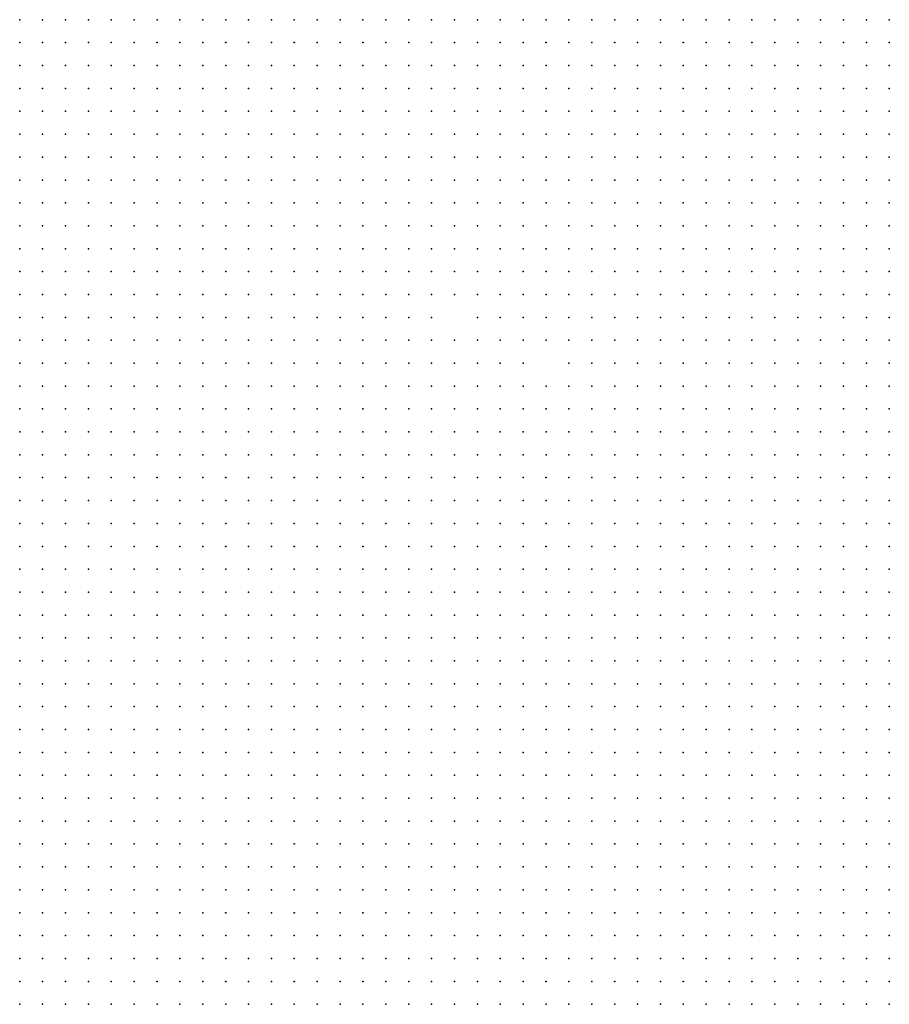
# Model space of a CAD drawing. Units: inches. Extents: x -1.3 to 1.3, y -1.05 to 1.05.
# Drawn here: x -0.73 to -0.65, y 0.59 to 0.68 of the extents above; entities that cross this region are included whole.
import ezdxf

# ---------------------------------------------------------------- set-up
doc = ezdxf.new("R2010")
doc.units = ezdxf.units.IN
doc.header["$MEASUREMENT"] = 0
doc.header["$PDMODE"] = 32
doc.header["$PDSIZE"] = 1e-05

msp = doc.modelspace()

# ---------------------------------------------------------------- linework, layer by layer
at = {"color": 0}
for p in [(-0.726, 0.68), (-0.724, 0.68), (-0.722, 0.68), (-0.72, 0.68), (-0.718, 0.68), (-0.716, 0.68), (-0.714, 0.68), (-0.712, 0.68), (-0.71, 0.68), (-0.708, 0.68), (-0.706, 0.68), (-0.704, 0.68), (-0.702, 0.68), (-0.7, 0.68), (-0.698, 0.68), (-0.696, 0.68), (-0.694, 0.68), (-0.692, 0.68), (-0.69, 0.68), (-0.688, 0.68), (-0.686, 0.68), (-0.684, 0.68), (-0.682, 0.68), (-0.68, 0.68), (-0.678, 0.68), (-0.676, 0.68), (-0.674, 0.68), (-0.672, 0.68), (-0.67, 0.68), (-0.668, 0.68), (-0.666, 0.68), (-0.664, 0.68), (-0.662, 0.68), (-0.66, 0.68), (-0.658, 0.68), (-0.656, 0.68), (-0.654, 0.68), (-0.652, 0.68), (-0.65, 0.68), (-0.726, 0.678), (-0.724, 0.678), (-0.722, 0.678), (-0.72, 0.678), (-0.718, 0.678), (-0.716, 0.678), (-0.714, 0.678), (-0.712, 0.678), (-0.71, 0.678), (-0.708, 0.678), (-0.706, 0.678), (-0.704, 0.678), (-0.702, 0.678), (-0.7, 0.678), (-0.698, 0.678), (-0.696, 0.678), (-0.694, 0.678), (-0.692, 0.678), (-0.69, 0.678), (-0.688, 0.678), (-0.686, 0.678), (-0.684, 0.678), (-0.682, 0.678), (-0.68, 0.678), (-0.678, 0.678), (-0.676, 0.678), (-0.674, 0.678), (-0.672, 0.678), (-0.67, 0.678), (-0.668, 0.678), (-0.666, 0.678), (-0.664, 0.678), (-0.662, 0.678), (-0.66, 0.678), (-0.658, 0.678), (-0.656, 0.678), (-0.654, 0.678), (-0.652, 0.678), (-0.65, 0.678), (-0.726, 0.676), (-0.724, 0.676), (-0.722, 0.676), (-0.72, 0.676), (-0.718, 0.676), (-0.716, 0.676), (-0.714, 0.676), (-0.712, 0.676), (-0.71, 0.676), (-0.708, 0.676), (-0.706, 0.676), (-0.704, 0.676), (-0.702, 0.676), (-0.7, 0.676), (-0.698, 0.676), (-0.696, 0.676), (-0.694, 0.676), (-0.692, 0.676), (-0.69, 0.676), (-0.688, 0.676), (-0.686, 0.676), (-0.684, 0.676), (-0.682, 0.676), (-0.68, 0.676), (-0.678, 0.676), (-0.676, 0.676), (-0.674, 0.676), (-0.672, 0.676), (-0.67, 0.676), (-0.668, 0.676), (-0.666, 0.676), (-0.664, 0.676), (-0.662, 0.676), (-0.66, 0.676), (-0.658, 0.676), (-0.656, 0.676), (-0.654, 0.676), (-0.652, 0.676), (-0.65, 0.676), (-0.726, 0.674), (-0.724, 0.674), (-0.722, 0.674), (-0.72, 0.674), (-0.718, 0.674), (-0.716, 0.674), (-0.714, 0.674), (-0.712, 0.674), (-0.71, 0.674), (-0.708, 0.674), (-0.706, 0.674), (-0.704, 0.674), (-0.702, 0.674), (-0.7, 0.674), (-0.698, 0.674), (-0.696, 0.674), (-0.694, 0.674), (-0.692, 0.674), (-0.69, 0.674), (-0.688, 0.674), (-0.686, 0.674), (-0.684, 0.674), (-0.682, 0.674), (-0.68, 0.674), (-0.678, 0.674), (-0.676, 0.674), (-0.674, 0.674), (-0.672, 0.674), (-0.67, 0.674), (-0.668, 0.674), (-0.666, 0.674), (-0.664, 0.674), (-0.662, 0.674), (-0.66, 0.674), (-0.658, 0.674), (-0.656, 0.674), (-0.654, 0.674), (-0.652, 0.674), (-0.65, 0.674), (-0.726, 0.672), (-0.724, 0.672), (-0.722, 0.672), (-0.72, 0.672), (-0.718, 0.672), (-0.716, 0.672), (-0.714, 0.672), (-0.712, 0.672), (-0.71, 0.672), (-0.708, 0.672), (-0.706, 0.672), (-0.704, 0.672), (-0.702, 0.672), (-0.7, 0.672), (-0.698, 0.672), (-0.696, 0.672), (-0.694, 0.672), (-0.692, 0.672), (-0.69, 0.672), (-0.688, 0.672), (-0.686, 0.672), (-0.684, 0.672), (-0.682, 0.672), (-0.68, 0.672), (-0.678, 0.672), (-0.676, 0.672), (-0.674, 0.672), (-0.672, 0.672), (-0.67, 0.672), (-0.668, 0.672), (-0.666, 0.672), (-0.664, 0.672), (-0.662, 0.672), (-0.66, 0.672), (-0.658, 0.672), (-0.656, 0.672), (-0.654, 0.672), (-0.652, 0.672), (-0.65, 0.672), (-0.726, 0.67), (-0.724, 0.67), (-0.722, 0.67), (-0.72, 0.67), (-0.718, 0.67), (-0.716, 0.67), (-0.714, 0.67), (-0.712, 0.67), (-0.71, 0.67), (-0.708, 0.67), (-0.706, 0.67), (-0.704, 0.67), (-0.702, 0.67), (-0.7, 0.67), (-0.698, 0.67), (-0.696, 0.67), (-0.694, 0.67), (-0.692, 0.67), (-0.69, 0.67), (-0.688, 0.67), (-0.686, 0.67), (-0.684, 0.67), (-0.682, 0.67), (-0.68, 0.67), (-0.678, 0.67), (-0.676, 0.67), (-0.674, 0.67), (-0.672, 0.67), (-0.67, 0.67), (-0.668, 0.67), (-0.666, 0.67), (-0.664, 0.67), (-0.662, 0.67), (-0.66, 0.67), (-0.658, 0.67), (-0.656, 0.67), (-0.654, 0.67), (-0.652, 0.67), (-0.65, 0.67), (-0.726, 0.668), (-0.724, 0.668), (-0.722, 0.668), (-0.72, 0.668), (-0.718, 0.668), (-0.716, 0.668), (-0.714, 0.668), (-0.712, 0.668), (-0.71, 0.668), (-0.708, 0.668), (-0.706, 0.668), (-0.704, 0.668), (-0.702, 0.668), (-0.7, 0.668), (-0.698, 0.668), (-0.696, 0.668), (-0.694, 0.668), (-0.692, 0.668), (-0.69, 0.668), (-0.688, 0.668), (-0.686, 0.668), (-0.684, 0.668), (-0.682, 0.668), (-0.68, 0.668), (-0.678, 0.668), (-0.676, 0.668), (-0.674, 0.668), (-0.672, 0.668), (-0.67, 0.668), (-0.668, 0.668), (-0.666, 0.668), (-0.664, 0.668), (-0.662, 0.668), (-0.66, 0.668), (-0.658, 0.668), (-0.656, 0.668), (-0.654, 0.668), (-0.652, 0.668), (-0.65, 0.668), (-0.726, 0.666), (-0.724, 0.666), (-0.722, 0.666), (-0.72, 0.666), (-0.718, 0.666), (-0.716, 0.666), (-0.714, 0.666), (-0.712, 0.666), (-0.71, 0.666), (-0.708, 0.666), (-0.706, 0.666), (-0.704, 0.666), (-0.702, 0.666), (-0.7, 0.666), (-0.698, 0.666), (-0.696, 0.666), (-0.694, 0.666), (-0.692, 0.666), (-0.69, 0.666), (-0.688, 0.666), (-0.686, 0.666), (-0.684, 0.666), (-0.682, 0.666), (-0.68, 0.666), (-0.678, 0.666), (-0.676, 0.666), (-0.674, 0.666), (-0.672, 0.666), (-0.67, 0.666), (-0.668, 0.666), (-0.666, 0.666), (-0.664, 0.666), (-0.662, 0.666), (-0.66, 0.666), (-0.658, 0.666), (-0.656, 0.666), (-0.654, 0.666), (-0.652, 0.666), (-0.65, 0.666), (-0.726, 0.664), (-0.724, 0.664), (-0.722, 0.664), (-0.72, 0.664), (-0.718, 0.664), (-0.716, 0.664), (-0.714, 0.664), (-0.712, 0.664), (-0.71, 0.664), (-0.708, 0.664), (-0.706, 0.664), (-0.704, 0.664), (-0.702, 0.664), (-0.7, 0.664), (-0.698, 0.664), (-0.696, 0.664), (-0.694, 0.664), (-0.692, 0.664), (-0.69, 0.664), (-0.688, 0.664), (-0.686, 0.664), (-0.684, 0.664), (-0.682, 0.664), (-0.68, 0.664), (-0.678, 0.664), (-0.676, 0.664), (-0.674, 0.664), (-0.672, 0.664), (-0.67, 0.664), (-0.668, 0.664), (-0.666, 0.664), (-0.664, 0.664), (-0.662, 0.664), (-0.66, 0.664), (-0.658, 0.664), (-0.656, 0.664), (-0.654, 0.664), (-0.652, 0.664), (-0.65, 0.664), (-0.726, 0.662), (-0.724, 0.662), (-0.722, 0.662), (-0.72, 0.662), (-0.718, 0.662), (-0.716, 0.662), (-0.714, 0.662), (-0.712, 0.662), (-0.71, 0.662), (-0.708, 0.662), (-0.706, 0.662), (-0.704, 0.662), (-0.702, 0.662), (-0.7, 0.662), (-0.698, 0.662), (-0.696, 0.662), (-0.694, 0.662), (-0.692, 0.662), (-0.69, 0.662), (-0.688, 0.662), (-0.686, 0.662), (-0.684, 0.662), (-0.682, 0.662), (-0.68, 0.662), (-0.678, 0.662), (-0.676, 0.662), (-0.674, 0.662), (-0.672, 0.662), (-0.67, 0.662), (-0.668, 0.662), (-0.666, 0.662), (-0.664, 0.662), (-0.662, 0.662), (-0.66, 0.662), (-0.658, 0.662), (-0.656, 0.662), (-0.654, 0.662), (-0.652, 0.662), (-0.65, 0.662), (-0.726, 0.66), (-0.724, 0.66), (-0.722, 0.66), (-0.72, 0.66), (-0.718, 0.66), (-0.716, 0.66), (-0.714, 0.66), (-0.712, 0.66), (-0.71, 0.66), (-0.708, 0.66), (-0.706, 0.66), (-0.704, 0.66), (-0.702, 0.66), (-0.7, 0.66), (-0.698, 0.66), (-0.696, 0.66), (-0.694, 0.66), (-0.692, 0.66), (-0.69, 0.66), (-0.688, 0.66), (-0.686, 0.66), (-0.684, 0.66), (-0.682, 0.66), (-0.68, 0.66), (-0.678, 0.66), (-0.676, 0.66), (-0.674, 0.66), (-0.672, 0.66), (-0.67, 0.66), (-0.668, 0.66), (-0.666, 0.66), (-0.664, 0.66), (-0.662, 0.66), (-0.66, 0.66), (-0.658, 0.66), (-0.656, 0.66), (-0.654, 0.66), (-0.652, 0.66), (-0.65, 0.66), (-0.726, 0.658), (-0.724, 0.658), (-0.722, 0.658), (-0.72, 0.658), (-0.718, 0.658), (-0.716, 0.658), (-0.714, 0.658), (-0.712, 0.658), (-0.71, 0.658), (-0.708, 0.658), (-0.706, 0.658), (-0.704, 0.658), (-0.702, 0.658), (-0.7, 0.658), (-0.698, 0.658), (-0.696, 0.658), (-0.694, 0.658), (-0.692, 0.658), (-0.69, 0.658), (-0.688, 0.658), (-0.686, 0.658), (-0.684, 0.658), (-0.682, 0.658), (-0.68, 0.658), (-0.678, 0.658), (-0.676, 0.658), (-0.674, 0.658), (-0.672, 0.658), (-0.67, 0.658), (-0.668, 0.658), (-0.666, 0.658), (-0.664, 0.658), (-0.662, 0.658), (-0.66, 0.658), (-0.658, 0.658), (-0.656, 0.658), (-0.654, 0.658), (-0.652, 0.658), (-0.65, 0.658), (-0.726, 0.656), (-0.724, 0.656), (-0.722, 0.656), (-0.72, 0.656), (-0.718, 0.656), (-0.716, 0.656), (-0.714, 0.656), (-0.712, 0.656), (-0.71, 0.656), (-0.708, 0.656), (-0.706, 0.656), (-0.704, 0.656), (-0.702, 0.656), (-0.7, 0.656), (-0.698, 0.656), (-0.696, 0.656), (-0.694, 0.656), (-0.692, 0.656), (-0.69, 0.656), (-0.688, 0.656), (-0.686, 0.656), (-0.684, 0.656), (-0.682, 0.656), (-0.68, 0.656), (-0.678, 0.656), (-0.676, 0.656), (-0.674, 0.656), (-0.672, 0.656), (-0.67, 0.656), (-0.668, 0.656), (-0.666, 0.656), (-0.664, 0.656), (-0.662, 0.656), (-0.66, 0.656), (-0.658, 0.656), (-0.656, 0.656), (-0.654, 0.656), (-0.652, 0.656), (-0.65, 0.656), (-0.726, 0.654), (-0.724, 0.654), (-0.722, 0.654), (-0.72, 0.654), (-0.718, 0.654), (-0.716, 0.654), (-0.714, 0.654), (-0.712, 0.654), (-0.71, 0.654), (-0.708, 0.654), (-0.706, 0.654), (-0.704, 0.654), (-0.702, 0.654), (-0.7, 0.654), (-0.698, 0.654), (-0.696, 0.654), (-0.694, 0.654), (-0.692, 0.654), (-0.69, 0.654), (-0.686, 0.654), (-0.684, 0.654), (-0.682, 0.654), (-0.68, 0.654), (-0.678, 0.654), (-0.676, 0.654), (-0.674, 0.654), (-0.672, 0.654), (-0.67, 0.654), (-0.668, 0.654), (-0.666, 0.654), (-0.664, 0.654), (-0.662, 0.654), (-0.66, 0.654), (-0.658, 0.654), (-0.656, 0.654), (-0.654, 0.654), (-0.652, 0.654), (-0.65, 0.654), (-0.726, 0.652), (-0.724, 0.652), (-0.722, 0.652), (-0.72, 0.652), (-0.718, 0.652), (-0.716, 0.652), (-0.714, 0.652), (-0.712, 0.652), (-0.71, 0.652), (-0.708, 0.652), (-0.706, 0.652), (-0.704, 0.652), (-0.702, 0.652), (-0.7, 0.652), (-0.698, 0.652), (-0.696, 0.652), (-0.694, 0.652), (-0.692, 0.652), (-0.69, 0.652), (-0.688, 0.652), (-0.686, 0.652), (-0.684, 0.652), (-0.682, 0.652), (-0.68, 0.652), (-0.678, 0.652), (-0.676, 0.652), (-0.674, 0.652), (-0.672, 0.652), (-0.67, 0.652), (-0.668, 0.652), (-0.666, 0.652), (-0.664, 0.652), (-0.662, 0.652), (-0.66, 0.652), (-0.658, 0.652), (-0.656, 0.652), (-0.654, 0.652), (-0.652, 0.652), (-0.65, 0.652), (-0.726, 0.65), (-0.724, 0.65), (-0.722, 0.65), (-0.72, 0.65), (-0.718, 0.65), (-0.716, 0.65), (-0.714, 0.65), (-0.712, 0.65), (-0.71, 0.65), (-0.708, 0.65), (-0.706, 0.65), (-0.704, 0.65), (-0.702, 0.65), (-0.7, 0.65), (-0.698, 0.65), (-0.696, 0.65), (-0.694, 0.65), (-0.692, 0.65), (-0.69, 0.65), (-0.688, 0.65), (-0.686, 0.65), (-0.684, 0.65), (-0.682, 0.65), (-0.678, 0.65), (-0.676, 0.65), (-0.674, 0.65), (-0.672, 0.65), (-0.67, 0.65), (-0.668, 0.65), (-0.666, 0.65), (-0.664, 0.65), (-0.662, 0.65), (-0.66, 0.65), (-0.658, 0.65), (-0.656, 0.65), (-0.654, 0.65), (-0.652, 0.65), (-0.65, 0.65), (-0.726, 0.648), (-0.724, 0.648), (-0.722, 0.648), (-0.72, 0.648), (-0.718, 0.648), (-0.716, 0.648), (-0.714, 0.648), (-0.712, 0.648), (-0.71, 0.648), (-0.708, 0.648), (-0.706, 0.648), (-0.704, 0.648), (-0.702, 0.648), (-0.7, 0.648), (-0.698, 0.648), (-0.696, 0.648), (-0.694, 0.648), (-0.692, 0.648), (-0.69, 0.648), (-0.688, 0.648), (-0.686, 0.648), (-0.684, 0.648), (-0.682, 0.648), (-0.68, 0.648), (-0.678, 0.648), (-0.676, 0.648), (-0.674, 0.648), (-0.672, 0.648), (-0.67, 0.648), (-0.668, 0.648), (-0.666, 0.648), (-0.664, 0.648), (-0.662, 0.648), (-0.66, 0.648), (-0.658, 0.648), (-0.656, 0.648), (-0.654, 0.648), (-0.652, 0.648), (-0.65, 0.648), (-0.726, 0.646), (-0.724, 0.646), (-0.722, 0.646), (-0.72, 0.646), (-0.718, 0.646), (-0.716, 0.646), (-0.714, 0.646), (-0.712, 0.646), (-0.71, 0.646), (-0.708, 0.646), (-0.706, 0.646), (-0.704, 0.646), (-0.702, 0.646), (-0.7, 0.646), (-0.698, 0.646), (-0.696, 0.646), (-0.694, 0.646), (-0.692, 0.646), (-0.69, 0.646), (-0.688, 0.646), (-0.686, 0.646), (-0.684, 0.646), (-0.682, 0.646), (-0.68, 0.646), (-0.678, 0.646), (-0.676, 0.646), (-0.674, 0.646), (-0.672, 0.646), (-0.67, 0.646), (-0.668, 0.646), (-0.666, 0.646), (-0.664, 0.646), (-0.662, 0.646), (-0.66, 0.646), (-0.658, 0.646), (-0.656, 0.646), (-0.654, 0.646), (-0.652, 0.646), (-0.65, 0.646), (-0.726, 0.644), (-0.724, 0.644), (-0.722, 0.644), (-0.72, 0.644), (-0.718, 0.644), (-0.716, 0.644), (-0.714, 0.644), (-0.712, 0.644), (-0.71, 0.644), (-0.708, 0.644), (-0.706, 0.644), (-0.704, 0.644), (-0.702, 0.644), (-0.7, 0.644), (-0.698, 0.644), (-0.696, 0.644), (-0.694, 0.644), (-0.692, 0.644), (-0.69, 0.644), (-0.688, 0.644), (-0.686, 0.644), (-0.684, 0.644), (-0.682, 0.644), (-0.68, 0.644), (-0.678, 0.644), (-0.676, 0.644), (-0.674, 0.644), (-0.672, 0.644), (-0.67, 0.644), (-0.668, 0.644), (-0.666, 0.644), (-0.664, 0.644), (-0.662, 0.644), (-0.66, 0.644), (-0.658, 0.644), (-0.656, 0.644), (-0.654, 0.644), (-0.652, 0.644), (-0.65, 0.644), (-0.726, 0.642), (-0.724, 0.642), (-0.722, 0.642), (-0.72, 0.642), (-0.718, 0.642), (-0.716, 0.642), (-0.714, 0.642), (-0.712, 0.642), (-0.71, 0.642), (-0.708, 0.642), (-0.706, 0.642), (-0.704, 0.642), (-0.702, 0.642), (-0.7, 0.642), (-0.698, 0.642), (-0.696, 0.642), (-0.694, 0.642), (-0.692, 0.642), (-0.69, 0.642), (-0.688, 0.642), (-0.686, 0.642), (-0.684, 0.642), (-0.682, 0.642), (-0.68, 0.642), (-0.678, 0.642), (-0.676, 0.642), (-0.674, 0.642), (-0.672, 0.642), (-0.67, 0.642), (-0.668, 0.642), (-0.666, 0.642), (-0.664, 0.642), (-0.662, 0.642), (-0.66, 0.642), (-0.658, 0.642), (-0.656, 0.642), (-0.654, 0.642), (-0.652, 0.642), (-0.65, 0.642), (-0.726, 0.64), (-0.724, 0.64), (-0.722, 0.64), (-0.72, 0.64), (-0.718, 0.64), (-0.716, 0.64), (-0.714, 0.64), (-0.712, 0.64), (-0.71, 0.64), (-0.708, 0.64), (-0.706, 0.64), (-0.704, 0.64), (-0.702, 0.64), (-0.7, 0.64), (-0.698, 0.64), (-0.696, 0.64), (-0.694, 0.64), (-0.692, 0.64), (-0.69, 0.64), (-0.688, 0.64), (-0.686, 0.64), (-0.684, 0.64), (-0.682, 0.64), (-0.68, 0.64), (-0.678, 0.64), (-0.676, 0.64), (-0.674, 0.64), (-0.672, 0.64), (-0.67, 0.64), (-0.668, 0.64), (-0.666, 0.64), (-0.664, 0.64), (-0.662, 0.64), (-0.66, 0.64), (-0.658, 0.64), (-0.656, 0.64), (-0.654, 0.64), (-0.652, 0.64), (-0.65, 0.64), (-0.726, 0.638), (-0.724, 0.638), (-0.722, 0.638), (-0.72, 0.638), (-0.718, 0.638), (-0.716, 0.638), (-0.714, 0.638), (-0.712, 0.638), (-0.71, 0.638), (-0.708, 0.638), (-0.706, 0.638), (-0.704, 0.638), (-0.702, 0.638), (-0.7, 0.638), (-0.698, 0.638), (-0.696, 0.638), (-0.694, 0.638), (-0.692, 0.638), (-0.69, 0.638), (-0.688, 0.638), (-0.686, 0.638), (-0.684, 0.638), (-0.682, 0.638), (-0.68, 0.638), (-0.678, 0.638), (-0.676, 0.638), (-0.674, 0.638), (-0.672, 0.638), (-0.67, 0.638), (-0.668, 0.638), (-0.666, 0.638), (-0.664, 0.638), (-0.662, 0.638), (-0.66, 0.638), (-0.658, 0.638), (-0.656, 0.638), (-0.654, 0.638), (-0.652, 0.638), (-0.65, 0.638), (-0.726, 0.636), (-0.724, 0.636), (-0.722, 0.636), (-0.72, 0.636), (-0.718, 0.636), (-0.716, 0.636), (-0.714, 0.636), (-0.712, 0.636), (-0.71, 0.636), (-0.708, 0.636), (-0.706, 0.636), (-0.704, 0.636), (-0.702, 0.636), (-0.7, 0.636), (-0.698, 0.636), (-0.696, 0.636), (-0.694, 0.636), (-0.692, 0.636), (-0.69, 0.636), (-0.688, 0.636), (-0.686, 0.636), (-0.684, 0.636), (-0.682, 0.636), (-0.68, 0.636), (-0.678, 0.636), (-0.676, 0.636), (-0.674, 0.636), (-0.672, 0.636), (-0.67, 0.636), (-0.668, 0.636), (-0.666, 0.636), (-0.664, 0.636), (-0.662, 0.636), (-0.66, 0.636), (-0.658, 0.636), (-0.656, 0.636), (-0.654, 0.636), (-0.652, 0.636), (-0.65, 0.636), (-0.726, 0.634), (-0.724, 0.634), (-0.722, 0.634), (-0.72, 0.634), (-0.718, 0.634), (-0.716, 0.634), (-0.714, 0.634), (-0.712, 0.634), (-0.71, 0.634), (-0.708, 0.634), (-0.706, 0.634), (-0.704, 0.634), (-0.702, 0.634), (-0.7, 0.634), (-0.698, 0.634), (-0.696, 0.634), (-0.694, 0.634), (-0.692, 0.634), (-0.69, 0.634), (-0.688, 0.634), (-0.686, 0.634), (-0.684, 0.634), (-0.682, 0.634), (-0.68, 0.634), (-0.678, 0.634), (-0.676, 0.634), (-0.674, 0.634), (-0.672, 0.634), (-0.67, 0.634), (-0.668, 0.634), (-0.666, 0.634), (-0.664, 0.634), (-0.662, 0.634), (-0.66, 0.634), (-0.658, 0.634), (-0.656, 0.634), (-0.654, 0.634), (-0.652, 0.634), (-0.65, 0.634), (-0.726, 0.632), (-0.724, 0.632), (-0.722, 0.632), (-0.72, 0.632), (-0.718, 0.632), (-0.716, 0.632), (-0.714, 0.632), (-0.712, 0.632), (-0.71, 0.632), (-0.708, 0.632), (-0.706, 0.632), (-0.704, 0.632), (-0.702, 0.632), (-0.7, 0.632), (-0.698, 0.632), (-0.696, 0.632), (-0.694, 0.632), (-0.692, 0.632), (-0.69, 0.632), (-0.688, 0.632), (-0.686, 0.632), (-0.684, 0.632), (-0.682, 0.632), (-0.68, 0.632), (-0.678, 0.632), (-0.676, 0.632), (-0.674, 0.632), (-0.672, 0.632), (-0.67, 0.632), (-0.668, 0.632), (-0.666, 0.632), (-0.664, 0.632), (-0.662, 0.632), (-0.66, 0.632), (-0.658, 0.632), (-0.656, 0.632), (-0.654, 0.632), (-0.652, 0.632), (-0.65, 0.632), (-0.726, 0.63), (-0.724, 0.63), (-0.722, 0.63), (-0.72, 0.63), (-0.718, 0.63), (-0.716, 0.63), (-0.714, 0.63), (-0.712, 0.63), (-0.71, 0.63), (-0.708, 0.63), (-0.706, 0.63), (-0.704, 0.63), (-0.702, 0.63), (-0.7, 0.63), (-0.698, 0.63), (-0.696, 0.63), (-0.694, 0.63), (-0.692, 0.63), (-0.69, 0.63), (-0.688, 0.63), (-0.686, 0.63), (-0.684, 0.63), (-0.682, 0.63), (-0.68, 0.63), (-0.678, 0.63), (-0.676, 0.63), (-0.674, 0.63), (-0.672, 0.63), (-0.67, 0.63), (-0.668, 0.63), (-0.666, 0.63), (-0.664, 0.63), (-0.662, 0.63), (-0.66, 0.63), (-0.658, 0.63), (-0.656, 0.63), (-0.654, 0.63), (-0.652, 0.63), (-0.65, 0.63), (-0.726, 0.628), (-0.724, 0.628), (-0.722, 0.628), (-0.72, 0.628), (-0.718, 0.628), (-0.716, 0.628), (-0.714, 0.628), (-0.712, 0.628), (-0.71, 0.628), (-0.708, 0.628), (-0.706, 0.628), (-0.704, 0.628), (-0.702, 0.628), (-0.7, 0.628), (-0.698, 0.628), (-0.696, 0.628), (-0.694, 0.628), (-0.692, 0.628), (-0.69, 0.628), (-0.688, 0.628), (-0.686, 0.628), (-0.684, 0.628), (-0.682, 0.628), (-0.68, 0.628), (-0.678, 0.628), (-0.676, 0.628), (-0.674, 0.628), (-0.672, 0.628), (-0.67, 0.628), (-0.668, 0.628), (-0.666, 0.628), (-0.664, 0.628), (-0.662, 0.628), (-0.66, 0.628), (-0.658, 0.628), (-0.656, 0.628), (-0.654, 0.628), (-0.652, 0.628), (-0.65, 0.628), (-0.726, 0.626), (-0.724, 0.626), (-0.722, 0.626), (-0.72, 0.626), (-0.718, 0.626), (-0.716, 0.626), (-0.714, 0.626), (-0.712, 0.626), (-0.71, 0.626), (-0.708, 0.626), (-0.706, 0.626), (-0.704, 0.626), (-0.702, 0.626), (-0.7, 0.626), (-0.698, 0.626), (-0.696, 0.626), (-0.694, 0.626), (-0.692, 0.626), (-0.69, 0.626), (-0.688, 0.626), (-0.686, 0.626), (-0.684, 0.626), (-0.682, 0.626), (-0.68, 0.626), (-0.678, 0.626), (-0.676, 0.626), (-0.674, 0.626), (-0.672, 0.626), (-0.67, 0.626), (-0.668, 0.626), (-0.666, 0.626), (-0.664, 0.626), (-0.662, 0.626), (-0.66, 0.626), (-0.658, 0.626), (-0.656, 0.626), (-0.654, 0.626), (-0.652, 0.626), (-0.65, 0.626), (-0.726, 0.624), (-0.724, 0.624), (-0.722, 0.624), (-0.72, 0.624), (-0.718, 0.624), (-0.716, 0.624), (-0.714, 0.624), (-0.712, 0.624), (-0.71, 0.624), (-0.708, 0.624), (-0.706, 0.624), (-0.704, 0.624), (-0.702, 0.624), (-0.7, 0.624), (-0.698, 0.624), (-0.696, 0.624), (-0.694, 0.624), (-0.692, 0.624), (-0.69, 0.624), (-0.688, 0.624), (-0.686, 0.624), (-0.684, 0.624), (-0.682, 0.624), (-0.68, 0.624), (-0.678, 0.624), (-0.676, 0.624), (-0.674, 0.624), (-0.672, 0.624), (-0.67, 0.624), (-0.668, 0.624), (-0.666, 0.624), (-0.664, 0.624), (-0.662, 0.624), (-0.66, 0.624), (-0.658, 0.624), (-0.656, 0.624), (-0.654, 0.624), (-0.652, 0.624), (-0.65, 0.624), (-0.726, 0.622), (-0.724, 0.622), (-0.722, 0.622), (-0.72, 0.622), (-0.718, 0.622), (-0.716, 0.622), (-0.714, 0.622), (-0.712, 0.622), (-0.71, 0.622), (-0.708, 0.622), (-0.706, 0.622), (-0.704, 0.622), (-0.702, 0.622), (-0.7, 0.622), (-0.698, 0.622), (-0.696, 0.622), (-0.694, 0.622), (-0.692, 0.622), (-0.69, 0.622), (-0.688, 0.622), (-0.686, 0.622), (-0.684, 0.622), (-0.682, 0.622), (-0.68, 0.622), (-0.678, 0.622), (-0.676, 0.622), (-0.674, 0.622), (-0.672, 0.622), (-0.67, 0.622), (-0.668, 0.622), (-0.666, 0.622), (-0.664, 0.622), (-0.662, 0.622), (-0.66, 0.622), (-0.658, 0.622), (-0.656, 0.622), (-0.654, 0.622), (-0.652, 0.622), (-0.65, 0.622), (-0.726, 0.62), (-0.724, 0.62), (-0.722, 0.62), (-0.72, 0.62), (-0.718, 0.62), (-0.716, 0.62), (-0.714, 0.62), (-0.712, 0.62), (-0.71, 0.62), (-0.708, 0.62), (-0.706, 0.62), (-0.704, 0.62), (-0.702, 0.62), (-0.7, 0.62), (-0.698, 0.62), (-0.696, 0.62), (-0.694, 0.62), (-0.692, 0.62), (-0.69, 0.62), (-0.688, 0.62), (-0.686, 0.62), (-0.684, 0.62), (-0.682, 0.62), (-0.68, 0.62), (-0.678, 0.62), (-0.676, 0.62), (-0.674, 0.62), (-0.672, 0.62), (-0.67, 0.62), (-0.668, 0.62), (-0.666, 0.62), (-0.664, 0.62), (-0.662, 0.62), (-0.66, 0.62), (-0.658, 0.62), (-0.656, 0.62), (-0.654, 0.62), (-0.652, 0.62), (-0.65, 0.62), (-0.726, 0.618), (-0.724, 0.618), (-0.722, 0.618), (-0.72, 0.618), (-0.718, 0.618), (-0.716, 0.618), (-0.714, 0.618), (-0.712, 0.618), (-0.71, 0.618), (-0.708, 0.618), (-0.706, 0.618), (-0.704, 0.618), (-0.702, 0.618), (-0.7, 0.618), (-0.698, 0.618), (-0.696, 0.618), (-0.694, 0.618), (-0.692, 0.618), (-0.69, 0.618), (-0.688, 0.618), (-0.686, 0.618), (-0.684, 0.618), (-0.682, 0.618), (-0.68, 0.618), (-0.678, 0.618), (-0.676, 0.618), (-0.674, 0.618), (-0.672, 0.618), (-0.67, 0.618), (-0.668, 0.618), (-0.666, 0.618), (-0.664, 0.618), (-0.662, 0.618), (-0.66, 0.618), (-0.658, 0.618), (-0.656, 0.618), (-0.654, 0.618), (-0.652, 0.618), (-0.65, 0.618), (-0.726, 0.616), (-0.724, 0.616), (-0.722, 0.616), (-0.72, 0.616), (-0.718, 0.616), (-0.716, 0.616), (-0.714, 0.616), (-0.712, 0.616), (-0.71, 0.616), (-0.708, 0.616), (-0.706, 0.616), (-0.704, 0.616), (-0.702, 0.616), (-0.7, 0.616), (-0.698, 0.616), (-0.696, 0.616), (-0.694, 0.616), (-0.692, 0.616), (-0.69, 0.616), (-0.688, 0.616), (-0.686, 0.616), (-0.684, 0.616), (-0.682, 0.616), (-0.68, 0.616), (-0.678, 0.616), (-0.676, 0.616), (-0.674, 0.616), (-0.672, 0.616), (-0.67, 0.616), (-0.668, 0.616), (-0.666, 0.616), (-0.664, 0.616), (-0.662, 0.616), (-0.66, 0.616), (-0.658, 0.616), (-0.656, 0.616), (-0.654, 0.616), (-0.652, 0.616), (-0.65, 0.616), (-0.726, 0.614), (-0.724, 0.614), (-0.722, 0.614), (-0.72, 0.614), (-0.718, 0.614), (-0.716, 0.614), (-0.714, 0.614), (-0.712, 0.614), (-0.71, 0.614), (-0.708, 0.614), (-0.706, 0.614), (-0.704, 0.614), (-0.702, 0.614), (-0.7, 0.614), (-0.698, 0.614), (-0.696, 0.614), (-0.694, 0.614), (-0.692, 0.614), (-0.69, 0.614), (-0.688, 0.614), (-0.686, 0.614), (-0.684, 0.614), (-0.682, 0.614), (-0.68, 0.614), (-0.678, 0.614), (-0.676, 0.614), (-0.674, 0.614), (-0.672, 0.614), (-0.67, 0.614), (-0.668, 0.614), (-0.666, 0.614), (-0.664, 0.614), (-0.662, 0.614), (-0.66, 0.614), (-0.658, 0.614), (-0.656, 0.614), (-0.654, 0.614), (-0.652, 0.614), (-0.65, 0.614), (-0.726, 0.612), (-0.724, 0.612), (-0.722, 0.612), (-0.72, 0.612), (-0.718, 0.612), (-0.716, 0.612), (-0.714, 0.612), (-0.712, 0.612), (-0.71, 0.612), (-0.708, 0.612), (-0.706, 0.612), (-0.704, 0.612), (-0.702, 0.612), (-0.7, 0.612), (-0.698, 0.612), (-0.696, 0.612), (-0.694, 0.612), (-0.692, 0.612), (-0.69, 0.612), (-0.688, 0.612), (-0.686, 0.612), (-0.684, 0.612), (-0.682, 0.612), (-0.68, 0.612), (-0.678, 0.612), (-0.676, 0.612), (-0.674, 0.612), (-0.672, 0.612), (-0.67, 0.612), (-0.668, 0.612), (-0.666, 0.612), (-0.664, 0.612), (-0.662, 0.612), (-0.66, 0.612), (-0.658, 0.612), (-0.656, 0.612), (-0.654, 0.612), (-0.652, 0.612), (-0.65, 0.612), (-0.726, 0.61), (-0.724, 0.61), (-0.722, 0.61), (-0.72, 0.61), (-0.718, 0.61), (-0.716, 0.61), (-0.714, 0.61), (-0.712, 0.61), (-0.71, 0.61), (-0.708, 0.61), (-0.706, 0.61), (-0.704, 0.61), (-0.702, 0.61), (-0.7, 0.61), (-0.698, 0.61), (-0.696, 0.61), (-0.694, 0.61), (-0.692, 0.61), (-0.69, 0.61), (-0.688, 0.61), (-0.686, 0.61), (-0.684, 0.61), (-0.682, 0.61), (-0.68, 0.61), (-0.678, 0.61), (-0.676, 0.61), (-0.674, 0.61), (-0.672, 0.61), (-0.67, 0.61), (-0.668, 0.61), (-0.666, 0.61), (-0.664, 0.61), (-0.662, 0.61), (-0.66, 0.61), (-0.658, 0.61), (-0.656, 0.61), (-0.654, 0.61), (-0.652, 0.61), (-0.65, 0.61), (-0.726, 0.608), (-0.724, 0.608), (-0.722, 0.608), (-0.72, 0.608), (-0.718, 0.608), (-0.716, 0.608), (-0.714, 0.608), (-0.712, 0.608), (-0.71, 0.608), (-0.708, 0.608), (-0.706, 0.608), (-0.704, 0.608), (-0.702, 0.608), (-0.7, 0.608), (-0.698, 0.608), (-0.696, 0.608), (-0.694, 0.608), (-0.692, 0.608), (-0.69, 0.608), (-0.688, 0.608), (-0.686, 0.608), (-0.684, 0.608), (-0.682, 0.608), (-0.68, 0.608), (-0.678, 0.608), (-0.676, 0.608), (-0.674, 0.608), (-0.672, 0.608), (-0.67, 0.608), (-0.668, 0.608), (-0.666, 0.608), (-0.664, 0.608), (-0.662, 0.608), (-0.66, 0.608), (-0.658, 0.608), (-0.656, 0.608), (-0.654, 0.608), (-0.652, 0.608), (-0.65, 0.608), (-0.726, 0.606), (-0.724, 0.606), (-0.722, 0.606), (-0.72, 0.606), (-0.718, 0.606), (-0.716, 0.606), (-0.714, 0.606), (-0.712, 0.606), (-0.71, 0.606), (-0.708, 0.606), (-0.706, 0.606), (-0.704, 0.606), (-0.702, 0.606), (-0.7, 0.606), (-0.698, 0.606), (-0.696, 0.606), (-0.694, 0.606), (-0.692, 0.606), (-0.69, 0.606), (-0.688, 0.606), (-0.686, 0.606), (-0.684, 0.606), (-0.682, 0.606), (-0.68, 0.606), (-0.678, 0.606), (-0.676, 0.606), (-0.674, 0.606), (-0.672, 0.606), (-0.67, 0.606), (-0.668, 0.606), (-0.666, 0.606), (-0.664, 0.606), (-0.662, 0.606), (-0.66, 0.606), (-0.658, 0.606), (-0.656, 0.606), (-0.654, 0.606), (-0.652, 0.606), (-0.65, 0.606), (-0.726, 0.604), (-0.724, 0.604), (-0.722, 0.604), (-0.72, 0.604), (-0.718, 0.604), (-0.716, 0.604), (-0.714, 0.604), (-0.712, 0.604), (-0.71, 0.604), (-0.708, 0.604), (-0.706, 0.604), (-0.704, 0.604), (-0.702, 0.604), (-0.7, 0.604), (-0.698, 0.604), (-0.696, 0.604), (-0.694, 0.604), (-0.692, 0.604), (-0.69, 0.604), (-0.688, 0.604), (-0.686, 0.604), (-0.684, 0.604), (-0.682, 0.604), (-0.68, 0.604), (-0.678, 0.604), (-0.676, 0.604), (-0.674, 0.604), (-0.672, 0.604), (-0.67, 0.604), (-0.668, 0.604), (-0.666, 0.604), (-0.664, 0.604), (-0.662, 0.604), (-0.66, 0.604), (-0.658, 0.604), (-0.656, 0.604), (-0.654, 0.604), (-0.652, 0.604), (-0.65, 0.604), (-0.726, 0.602), (-0.724, 0.602), (-0.722, 0.602), (-0.72, 0.602), (-0.718, 0.602), (-0.716, 0.602), (-0.714, 0.602), (-0.712, 0.602), (-0.71, 0.602), (-0.708, 0.602), (-0.706, 0.602), (-0.704, 0.602), (-0.702, 0.602), (-0.7, 0.602), (-0.698, 0.602), (-0.696, 0.602), (-0.694, 0.602), (-0.692, 0.602), (-0.69, 0.602), (-0.688, 0.602), (-0.686, 0.602), (-0.684, 0.602), (-0.682, 0.602), (-0.68, 0.602), (-0.678, 0.602), (-0.676, 0.602), (-0.674, 0.602), (-0.672, 0.602), (-0.67, 0.602), (-0.668, 0.602), (-0.666, 0.602), (-0.664, 0.602), (-0.662, 0.602), (-0.66, 0.602), (-0.658, 0.602), (-0.656, 0.602), (-0.654, 0.602), (-0.652, 0.602), (-0.65, 0.602), (-0.726, 0.6), (-0.724, 0.6), (-0.722, 0.6), (-0.72, 0.6), (-0.718, 0.6), (-0.716, 0.6), (-0.714, 0.6), (-0.712, 0.6), (-0.71, 0.6), (-0.708, 0.6), (-0.706, 0.6), (-0.704, 0.6), (-0.702, 0.6), (-0.7, 0.6), (-0.698, 0.6), (-0.696, 0.6), (-0.694, 0.6), (-0.692, 0.6), (-0.69, 0.6), (-0.688, 0.6), (-0.686, 0.6), (-0.684, 0.6), (-0.682, 0.6), (-0.68, 0.6), (-0.678, 0.6), (-0.676, 0.6), (-0.674, 0.6), (-0.672, 0.6), (-0.67, 0.6), (-0.668, 0.6), (-0.666, 0.6), (-0.664, 0.6), (-0.662, 0.6), (-0.66, 0.6), (-0.658, 0.6), (-0.656, 0.6), (-0.654, 0.6), (-0.652, 0.6), (-0.65, 0.6), (-0.726, 0.598), (-0.724, 0.598), (-0.722, 0.598), (-0.72, 0.598), (-0.718, 0.598), (-0.716, 0.598), (-0.714, 0.598), (-0.712, 0.598), (-0.71, 0.598), (-0.708, 0.598), (-0.706, 0.598), (-0.704, 0.598), (-0.702, 0.598), (-0.7, 0.598), (-0.698, 0.598), (-0.696, 0.598), (-0.694, 0.598), (-0.692, 0.598), (-0.69, 0.598), (-0.688, 0.598), (-0.686, 0.598), (-0.684, 0.598), (-0.682, 0.598), (-0.68, 0.598), (-0.678, 0.598), (-0.676, 0.598), (-0.674, 0.598), (-0.672, 0.598), (-0.67, 0.598), (-0.668, 0.598), (-0.666, 0.598), (-0.664, 0.598), (-0.662, 0.598), (-0.66, 0.598), (-0.658, 0.598), (-0.656, 0.598), (-0.654, 0.598), (-0.652, 0.598), (-0.65, 0.598), (-0.726, 0.596), (-0.724, 0.596), (-0.722, 0.596), (-0.72, 0.596), (-0.718, 0.596), (-0.716, 0.596), (-0.714, 0.596), (-0.712, 0.596), (-0.71, 0.596), (-0.708, 0.596), (-0.706, 0.596), (-0.704, 0.596), (-0.702, 0.596), (-0.7, 0.596), (-0.698, 0.596), (-0.696, 0.596), (-0.694, 0.596), (-0.692, 0.596), (-0.69, 0.596), (-0.688, 0.596), (-0.686, 0.596), (-0.684, 0.596), (-0.682, 0.596), (-0.68, 0.596), (-0.678, 0.596), (-0.676, 0.596), (-0.674, 0.596), (-0.672, 0.596), (-0.67, 0.596), (-0.668, 0.596), (-0.666, 0.596), (-0.664, 0.596), (-0.662, 0.596), (-0.66, 0.596), (-0.658, 0.596), (-0.656, 0.596), (-0.654, 0.596), (-0.652, 0.596), (-0.65, 0.596), (-0.726, 0.594), (-0.724, 0.594), (-0.722, 0.594), (-0.72, 0.594), (-0.718, 0.594), (-0.716, 0.594), (-0.714, 0.594), (-0.712, 0.594), (-0.71, 0.594), (-0.708, 0.594), (-0.706, 0.594), (-0.704, 0.594), (-0.702, 0.594), (-0.7, 0.594), (-0.698, 0.594), (-0.696, 0.594), (-0.694, 0.594), (-0.692, 0.594), (-0.69, 0.594), (-0.688, 0.594), (-0.686, 0.594), (-0.684, 0.594), (-0.682, 0.594), (-0.68, 0.594), (-0.678, 0.594), (-0.676, 0.594), (-0.674, 0.594), (-0.672, 0.594), (-0.67, 0.594), (-0.668, 0.594), (-0.666, 0.594), (-0.664, 0.594), (-0.662, 0.594), (-0.66, 0.594), (-0.658, 0.594), (-0.656, 0.594), (-0.654, 0.594), (-0.652, 0.594), (-0.65, 0.594)]:
    msp.add_point(p, dxfattribs=at)

doc.saveas('drawing.dxf')
